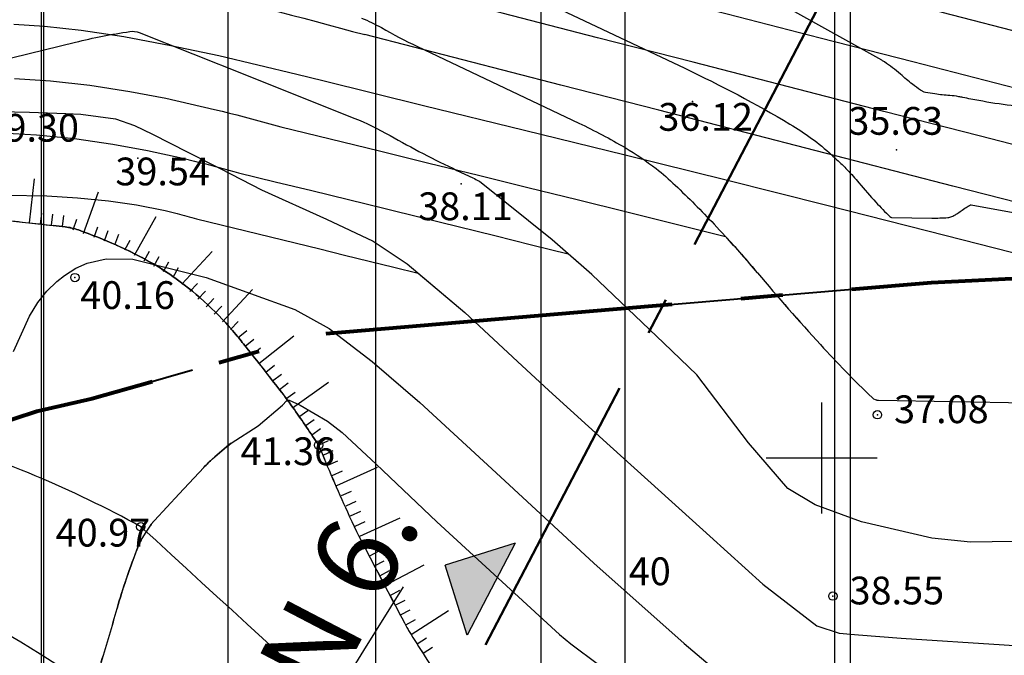
# Model space of a CAD drawing. Units: metres. Extents: x 552102 to 552909, y 4792742 to 4793835.
# Drawn here: x 552486 to 552503, y 4793456 to 4793468 of the extents above; entities that cross this region are included whole.
import ezdxf

# ---------------------------------------------------------------- set-up
doc = ezdxf.new("R2010")
doc.units = ezdxf.units.M
doc.header["$MEASUREMENT"] = 0
for name, pattern in [('2371ESTADO ACTUAL$0$CONTINUA', [0]), ('CENTER', [0.95, 0.625, -0.125, 0.075, -0.125]), ('CONTINUA', [0])]:
    doc.linetypes.add(name, pattern=pattern)
for name, color, linetype in [('2371ESTADO ACTUAL$0$252', 7, 'CONTINUOUS'), ('2371ESTADO ACTUAL$0$CV', 7, 'CONTINUOUS'), ('2371ESTADO ACTUAL$0$CVD', 2, 'CONTINUOUS'), ('2371ESTADO ACTUAL$0$PUNTOS', 7, 'CONTINUOUS'), ('2371ESTADO ACTUAL$0$RT', 52, '2371ESTADO ACTUAL$0$CONTINUA'), ('2371ESTADO ACTUAL$0$VMCA', 6, '2371ESTADO ACTUAL$0$CONTINUA'), ('2371ESTADO ACTUAL$0$Z', 7, 'CONTINUOUS'), ('_00.RFX.ESTADOACTUAL', 7, 'CONTINUOUS'), ('_ORD-LIMITE', 7, 'CONTINUOUS'), ('_ORD.MUROS', 7, 'CONTINUOUS'), ('_ORD.SECCIONES PLANTA', 7, 'CONTINUOUS'), ('_ORD.TOPOGRAFICO', 7, 'CONTINUOUS'), ('_ORD.TOPOGRAFICO-cotas', 7, 'CONTINUOUS'), ('PORTADA', 30, 'CONTINUOUS')]:
    doc.layers.add(name, color=color, linetype=linetype)
doc.styles.add('2371ESTADO ACTUAL$0$STANDARD', font='txt.shx')
doc.styles.add('cotas', font='ARIAL.TTF')
doc.styles.get("Standard").update_dxf_attribs({"font": 'ARIAL.TTF'})

# ---------------------------------------------------------------- blocks, each defined once
blk = doc.blocks.new('2371ESTADO ACTUAL')
at = {"layer": '2371ESTADO ACTUAL$0$252', "color": 252}
for points in [[(552500, 4793461), (552500, 4793459)], [(552499, 4793460), (552501, 4793460)]]:
    blk.add_lwpolyline(points, dxfattribs=at)
at = {"layer": '2371ESTADO ACTUAL$0$CV', "color": 252}
for points in [[(552494.777, 4793468.33), (552497.539, 4793467.018, -0.022463), (552499.43, 4793466.014, -0.051605), (552500.18, 4793465.459, -0.00609), (552500.37, 4793465.282, -0.012099), (552500.462, 4793465.189, -0.014952), (552500.674, 4793464.952, 0.010219), (552500.98, 4793464.603, 0.016828), (552501.232, 4793464.345, 0.188952), (552501.262, 4793464.332), (552501.624, 4793464.326), (552501.986, 4793464.32, 0.022463), (552502.275, 4793464.328, 0.087503), (552502.348, 4793464.347, 0.022338), (552502.384, 4793464.365, 0.01504), (552502.436, 4793464.396, 0.011031), (552502.513, 4793464.449, -0.009448), (552502.604, 4793464.51, -0.016618), (552502.683, 4793464.558, -0.174907), (552502.692, 4793464.56), (552504.737, 4793464.185)], [(552491.717, 4793467.92, -0.034502), (552492.072, 4793467.75, 0.018471), (552492.723, 4793467.41), (552494.177, 4793466.72), (552495.63, 4793466.03, -0.022463), (552496.462, 4793465.588, -0.031399), (552497.02, 4793465.21, -0.026266), (552497.365, 4793464.912, -0.012099), (552498.064, 4793464.21, -0.014952), (552498.847, 4793463.333, 0.010219), (552499.98, 4793462.04, 0.016828), (552500.911, 4793461.085, 0.188952), (552501.025, 4793461.039), (552502.364, 4793461.016), (552503.704, 4793460.994, 0.022463)], [(552480.976, 4793465.69, -0.006697), (552481.728, 4793466.001), (552482.578, 4793466.339), (552483.428, 4793466.678, -0.022463), (552483.74, 4793466.786, -0.012626), (552484.308, 4793466.939), (552485.435, 4793467.214), (552486.562, 4793467.488, -0.022463), (552487.542, 4793467.68, -0.132784), (552487.713, 4793467.66), (552489.643, 4793466.891), (552491.574, 4793466.122, -0.034502), (552492.229, 4793465.806, 0.018471), (552493.433, 4793465.179), (552493.577, 4793465.111), (552493.721, 4793465.043, -0.022463), (552493.824, 4793464.988, -0.033291), (552493.844, 4793464.974)], [(552484.347, 4793456.41, 0.008188), (552485.666, 4793455.903, 0.017956), (552486.657, 4793455.581, 0.227881), (552486.742, 4793455.596, 0.145298), (552486.796, 4793455.665, 0.017957), (552487.029, 4793456.323, 0.00847), (552487.313, 4793457.288, -0.015249), (552487.479, 4793457.822, -0.011173), (552487.699, 4793458.418, -0.048099), (552487.766, 4793458.55), (552487.836, 4793458.66), (552487.906, 4793458.769, -0.022463), (552487.944, 4793458.823, -0.023127), (552487.985, 4793458.872), (552488.431, 4793459.351), (552488.877, 4793459.829, -0.022463), (552489.033, 4793459.982, -0.011245), (552489.365, 4793460.266)], [(552492.462, 4793457.679), (552491.752, 4793456.528), (552491.041, 4793455.376, -0.022463)]]:
    blk.add_lwpolyline(points, format="xyb", dxfattribs=at)
for points in [[(552484.914, 4793466.243), (552485.737, 4793466.229), (552486.389, 4793466.204), (552486.66, 4793466.19), (552487.282, 4793466.106), (552487.629, 4793465.989), (552487.95, 4793465.831), (552488.588, 4793465.508), (552489.181, 4793465.204), (552489.915, 4793464.826), (552491.085, 4793464.301), (552491.924, 4793463.904), (552492.537, 4793463.496), (552493.573, 4793462.618), (552494.525, 4793461.735), (552495.089, 4793461.216), (552496.196, 4793460.212), (552497.303, 4793459.209), (552497.986, 4793458.591), (552498.944, 4793457.722), (552499.917, 4793456.976), (552500.316, 4793456.839), (552500.668, 4793456.809), (552501.437, 4793456.754), (552503.291, 4793456.63), (552505.615, 4793456.475)], [(552512.635, 4793456.116), (552511.919, 4793456.878), (552511.65, 4793457.123), (552510.601, 4793458.04), (552510.022, 4793458.528), (552509.91, 4793458.605), (552509.764, 4793458.645), (552508.628, 4793458.605), (552507.601, 4793458.512), (552507.14, 4793458.482), (552506.443, 4793458.489), (552505.131, 4793458.521), (552503.848, 4793458.499), (552502.683, 4793458.482), (552501.984, 4793458.551), (552500.72, 4793458.845), (552499.885, 4793459.151), (552499.393, 4793459.449), (552498.684, 4793460.273), (552497.752, 4793461.495), (552497.162, 4793462.068), (552495.86, 4793463.3), (552495.148, 4793463.929), (552493.842, 4793464.976)], [(552489.365, 4793460.266), (552489.854, 4793460.577), (552490.29, 4793460.95), (552490.361, 4793461.025), (552490.379, 4793461.04), (552490.409, 4793461.041), (552490.608, 4793460.95), (552491.101, 4793460.659), (552491.368, 4793460.457), (552491.979, 4793459.889), (552493.072, 4793458.845), (552495.283, 4793456.817), (552495.484, 4793456.651), (552495.985, 4793456.277)]]:
    blk.add_lwpolyline(points, dxfattribs=at)
at = {"layer": '2371ESTADO ACTUAL$0$CVD', "color": 250}
blk.add_lwpolyline([(552503.857, 4793466.296, -0.025926), (552502.687, 4793466.463, -0.003283), (552502.543, 4793466.492, 0.006753), (552502.473, 4793466.506, 0.026544), (552502.309, 4793466.527, -0.016313), (552502.041, 4793466.555, -0.014768), (552501.875, 4793466.583, -0.049507), (552501.827, 4793466.598, -0.053056), (552501.783, 4793466.622, -0.014766), (552501.636, 4793466.731, -0.015309), (552501.424, 4793466.909, 0.022403), (552501.277, 4793467.028, 0.00767), (552501.133, 4793467.132, 0.024207), (552501.085, 4793467.162), (552498.656, 4793468.523)], format="xyb", dxfattribs=at)
blk.add_lwpolyline([(552485.444, 4793461.916), (552485.736, 4793462.555), (552485.884, 4793462.801), (552486.047, 4793463.002), (552486.225, 4793463.177), (552486.364, 4793463.285), (552486.567, 4793463.414), (552486.775, 4793463.506), (552487.114, 4793463.584), (552487.595, 4793463.577), (552488.919, 4793463.249), (552490.516, 4793462.67), (552491.13, 4793462.328), (552491.907, 4793461.734), (552492.765, 4793461), (552494.216, 4793459.66), (552495.899, 4793458.101), (552497.528, 4793456.655), (552499.24, 4793455.203)], dxfattribs=at)
at = {"layer": '2371ESTADO ACTUAL$0$PUNTOS'}
for p in [(552497.675, 4793466.417), (552501.35, 4793465.551), (552487.685, 4793465.399), (552493.511, 4793464.934), (552486.553, 4793463.247), (552501.006, 4793460.775), (552490.941, 4793460.23), (552487.739, 4793458.759), (552500.204, 4793457.51), (552500.204, 4793457.51)]:
    blk.add_point(p, dxfattribs=at)
at = {"layer": '2371ESTADO ACTUAL$0$RT', "color": 252}
for p, q in [((552485.734, 4793464.233), (552485.822, 4793465.028)), ((552486.709, 4793464.042), (552486.979, 4793464.795)), ((552485.933, 4793464.211), (552485.955, 4793464.409)), ((552486.131, 4793464.189), (552486.153, 4793464.387)), ((552486.33, 4793464.167), (552486.352, 4793464.365)), ((552486.521, 4793464.11), (552486.588, 4793464.298)), ((552487.625, 4793463.649), (552488.017, 4793464.346)), ((552486.897, 4793463.975), (552486.965, 4793464.163)), ((552487.086, 4793463.907), (552487.153, 4793464.095)), ((552487.274, 4793463.84), (552487.341, 4793464.028)), ((552487.451, 4793463.747), (552487.549, 4793463.921)), ((552487.799, 4793463.551), (552487.897, 4793463.725)), ((552488.477, 4793463.131), (552489.022, 4793463.716)), ((552487.973, 4793463.452), (552488.072, 4793463.627)), ((552488.148, 4793463.354), (552488.246, 4793463.529)), ((552488.322, 4793463.256), (552488.42, 4793463.431)), ((552488.623, 4793462.995), (552488.759, 4793463.141)), ((552488.769, 4793462.859), (552488.906, 4793463.005)), ((552489.208, 4793462.449), (552489.754, 4793463.035)), ((552488.916, 4793462.722), (552489.052, 4793462.868)), ((552489.062, 4793462.586), (552489.198, 4793462.732)), ((552489.354, 4793462.313), (552489.491, 4793462.459)), ((552489.493, 4793462.17), (552489.65, 4793462.294)), ((552489.617, 4793462.013), (552489.774, 4793462.137)), ((552489.866, 4793461.699), (552490.493, 4793462.196)), ((552489.741, 4793461.856), (552489.898, 4793461.98)), ((552489.99, 4793461.542), (552490.147, 4793461.667)), ((552490.114, 4793461.386), (552490.271, 4793461.51)), ((552490.238, 4793461.229), (552490.395, 4793461.353)), ((552490.469, 4793460.902), (552491.123, 4793461.362)), ((552490.354, 4793461.066), (552490.517, 4793461.181)), ((552490.584, 4793460.738), (552490.747, 4793460.853)), ((552490.699, 4793460.575), (552490.862, 4793460.69)), ((552490.814, 4793460.411), (552490.977, 4793460.526)), ((552490.929, 4793460.248), (552491.092, 4793460.363)), ((552490.941, 4793460.23), (552491.123, 4793460.312)), ((552491.023, 4793460.048), (552491.206, 4793460.13)), ((552491.106, 4793459.866), (552491.288, 4793459.948)), ((552491.271, 4793459.501), (552492, 4793459.831)), ((552491.188, 4793459.683), (552491.371, 4793459.766)), ((552491.353, 4793459.319), (552491.536, 4793459.401)), ((552491.436, 4793459.137), (552491.618, 4793459.219)), ((552491.518, 4793458.955), (552491.701, 4793459.037)), ((552491.683, 4793458.59), (552492.412, 4793458.92)), ((552491.601, 4793458.772), (552491.783, 4793458.855)), ((552491.766, 4793458.408), (552491.948, 4793458.49)), ((552491.855, 4793458.229), (552492.031, 4793458.323)), ((552491.948, 4793458.052), (552492.125, 4793458.146)), ((552492.136, 4793457.699), (552492.842, 4793458.073)), ((552492.042, 4793457.875), (552492.219, 4793457.969)), ((552492.229, 4793457.522), (552492.406, 4793457.616)), ((552492.323, 4793457.345), (552492.5, 4793457.439)), ((552492.417, 4793457.169), (552492.593, 4793457.262)), ((552492.608, 4793456.818), (552493.282, 4793457.249)), ((552492.51, 4793456.992), (552492.687, 4793457.086)), ((552492.716, 4793456.649), (552492.885, 4793456.757)), ((552492.824, 4793456.481), (552492.992, 4793456.589))]:
    blk.add_line(p, q, dxfattribs=at)
for points in [[(552485.167, 4793464.296, -0.000452), (552486.159, 4793464.186, -0.002053), (552486.377, 4793464.161, -0.056463), (552486.616, 4793464.105, -0.018552), (552487.305, 4793463.829, -0.023483), (552487.907, 4793463.526, -0.028575), (552488.374, 4793463.227, -0.030876), (552488.947, 4793462.756, -0.031234), (552489.451, 4793462.223, -0.006533), (552489.637, 4793461.994, -0.001954), (552490.246, 4793461.219, -0.012257), (552490.505, 4793460.869, -0.006898), (552490.941, 4793460.23)], [(552490.941, 4793460.23, 0.008702), (552491.46, 4793459.028, 0.014635), (552491.802, 4793458.329, 0.000943), (552492.532, 4793456.944, 0.017712), (552492.574, 4793456.872, 0.002706), (552492.845, 4793456.443, 0.000989), (552493.596, 4793455.275, 0.001082)]]:
    blk.add_lwpolyline(points, format="xyb", dxfattribs=at)
at = {"layer": '2371ESTADO ACTUAL$0$VMCA', "color": 2}
for centre, radius, start, end in [((552477.904, 4793440.812), 20.466, 61.2774, 73.1066), ((552476.016, 4793440.753), 18.577, 48.7623, 89.6533), ((553759.349, 4794846.088), 1881.933, 227.491989, 228.215801)]:
    blk.add_arc(centre, radius, start, end, dxfattribs=at)
at = {"layer": '2371ESTADO ACTUAL$0$Z', "ltscale": 10, "style": '2371ESTADO ACTUAL$0$STANDARD'}
for s, p in [('36.12', (552497.061, 4793465.892)), ('39.30', (552484.923, 4793465.696)), ('35.63', (552500.483, 4793465.82)), ('39.54', (552487.281, 4793464.909)), ('38.11', (552492.735, 4793464.282)), ('40.16', (552486.649, 4793462.682)), ('37.08', (552501.306, 4793460.625)), ('41.36', (552489.534, 4793459.869)), ('40.97', (552486.206, 4793458.402)), ('38.55', (552500.504, 4793457.36))]:
    blk.add_text(s, height=0.5, dxfattribs=at).set_placement(p)

msp = doc.modelspace()

# ---------------------------------------------------------------- linework, layer by layer
at = {"layer": '_ORD-LIMITE', "color": 30, "linetype": 'CENTER', "lineweight": 80, "ltscale": 10, "flags": 128}
msp.add_lwpolyline([(552668.471, 4793524.914), (552667.276, 4793527.286), (552666.038, 4793529.489), (552664.879, 4793531.363), (552663.341, 4793533.627), (552662.17, 4793535.206), (552660.315, 4793537.494), (552657.491, 4793540.564), (552654.869, 4793543.05), (552651.779, 4793545.61), (552649.682, 4793547.151), (552647.334, 4793548.711), (552644.182, 4793550.556), (552640.442, 4793552.413), (552638.216, 4793553.361), (552633.606, 4793555.333), (552630.854, 4793556.424), (552626.808, 4793557.909), (552622.199, 4793559.433), (552618.841, 4793560.433), (552617.448, 4793560.82), (552615.117, 4793561.256), (552612.699, 4793561.724), (552609.855, 4793562.303), (552606.916, 4793562.882), (552604.057, 4793563.443), (552601.57, 4793563.931), (552596.415, 4793564.941), (552594.886, 4793565.241), (552591.509, 4793565.898), (552588.572, 4793566.467), (552584.642, 4793567.227), (552583.855, 4793567.38), (552581.354, 4793568.153), (552576.634, 4793568.271), (552573.504, 4793568.363), (552570.339, 4793570.108), (552565.384, 4793572.84), (552562.69, 4793574.294), (552557.636, 4793577.006), (552554.429, 4793578.73), (552549.777, 4793581.246), (552546.781, 4793582.866), (552546.16, 4793583.202), (552544.29, 4793585.245), (552542.571, 4793584.82), (552538.846, 4793583.897), (552534.585, 4793584.293), (552533.136, 4793584.443), (552532.167, 4793584.683), (552529.733, 4793585.286), (552528.681, 4793585.613), (552527.384, 4793586.359), (552525.791, 4793587.275), (552524.098, 4793588.249), (552523.075, 4793588.838), (552520.925, 4793590.521), (552519.428, 4793592.251), (552518.756, 4793591.688), (552517.601, 4793590.723), (552515.927, 4793589.324), (552514.692, 4793588.293), (552512.028, 4793586.066), (552510.54, 4793584.859), (552507.738, 4793582.678), (552503.754, 4793579.576), (552503.217, 4793580.218), (552501.509, 4793582.261), (552500.638, 4793581.544), (552499.843, 4793580.9), (552497.944, 4793579.933), (552495.855, 4793579.384), (552493.722, 4793579.294), (552491.891, 4793579.543), (552489.695, 4793580.413), (552487.833, 4793581.697), (552486.296, 4793580.339), (552484.011, 4793578.377), (552483.695, 4793578.104), (552482.276, 4793579.699), (552479.999, 4793582.257), (552478.668, 4793583.748), (552476.665, 4793583.395), (552473.709, 4793582.874), (552471.385, 4793582.465), (552468.854, 4793582.402), (552464.95, 4793582.307), (552459.838, 4793582.182), (552456.905, 4793582.111), (552454.48, 4793582.051), (552450.575, 4793581.956), (552449.555, 4793586.631), (552448.811, 4793590.045), (552449.041, 4793595.31), (552443.834, 4793595.234), (552443.538, 4793592.247), (552443.305, 4793589.989), (552443.234, 4793589.304), (552442.642, 4793586.938), (552441.97, 4793584.603), (552441.318, 4793583.155), (552440.638, 4793581.644), (552439.683, 4793580.64), (552437.996, 4793580.315), (552435.732, 4793579.872), (552432.624, 4793579.465), (552431.476, 4793579.317), (552429.351, 4793579.47), (552429.343, 4793578.326), (552429.224, 4793573.231), (552429.024, 4793564.689), (552428.836, 4793554.756), (552428.709, 4793546.243), (552428.603, 4793539.172), (552428.547, 4793535.433), (552428.428, 4793527.412), (552428.257, 4793515.968), (552425.111, 4793515.84), (552424.967, 4793515.818), (552423.488, 4793515.846), (552420.623, 4793515.917), (552418.084, 4793516.089), (552411.14, 4793516.306), (552403.803, 4793516.311), (552396.508, 4793516.658), (552386.78, 4793516.728), (552381.073, 4793516.837), (552375.122, 4793516.828), (552365.099, 4793517.009), (552356.995, 4793517.221), (552350.533, 4793517.335), (552347.345, 4793517.391), (552344.675, 4793517.861), (552342.005, 4793518.331), (552336.758, 4793519.696), (552331.516, 4793522.241), (552326.226, 4793524.766), (552319.983, 4793528.504), (552317.512, 4793530.548), (552315.129, 4793532.824), (552310.818, 4793528.867), (552301.572, 4793520.381), (552297.052, 4793525.701), (552292.367, 4793530.808), (552290.794, 4793533.495), (552289.047, 4793536.365), (552286.957, 4793539.796), (552284.883, 4793543.204), (552281.522, 4793543.946), (552278.544, 4793535.172), (552277.529, 4793531.865), (552276.569, 4793528.768), (552275.534, 4793525.186), (552274.399, 4793521.72), (552272.956, 4793516.749), (552272.134, 4793514.408), (552270.897, 4793510.519), (552270.335, 4793508.276), (552268.769, 4793503.663), (552266.75, 4793496.953), (552265.939, 4793494.233), (552265.219, 4793492.094), (552264.053, 4793487.505), (552263.451, 4793485.183), (552263.089, 4793482.875), (552262.477, 4793480.505), (552261.504, 4793476.296), (552260.836, 4793472.5), (552260.572, 4793470.236), (552259.871, 4793465.94), (552259.543, 4793463.002), (552259.39, 4793462.053), (552258.948, 4793459.553), (552258.55, 4793456.276), (552257.982, 4793450.59), (552261.795, 4793449.088), (552267.311, 4793445.547), (552269.356, 4793445.044), (552273.565, 4793445.6), (552276.523, 4793446.07), (552278.869, 4793445.372), (552280.78, 4793445.316), (552281.419, 4793445.055), (552282.98, 4793444.508), (552287.781, 4793445.678), (552289.011, 4793445.889), (552292.253, 4793446.596), (552294.95, 4793448.685), (552296.802, 4793450.544), (552297.419, 4793451.163), (552299.556, 4793452.947), (552301.544, 4793455.599), (552303.57, 4793458.575), (552304.993, 4793460.742), (552306.589, 4793462.581), (552306.805, 4793462.843), (552308.16, 4793465.342), (552309.07, 4793467.02), (552309.268, 4793467.518), (552311.186, 4793467.515), (552315.036, 4793467.435), (552319.955, 4793467.332), (552322.794, 4793467.273), (552331.464, 4793467.093), (552340.017, 4793466.915), (552350.846, 4793466.689), (552366.495, 4793466.363), (552375.536, 4793466.175), (552381.369, 4793466.053), (552387.237, 4793465.92), (552388.638, 4793465.871), (552392.508, 4793465.821), (552396.454, 4793465.702), (552399.719, 4793465.542), (552407.233, 4793465.213), (552411.734, 4793464.242), (552414.641, 4793463.382), (552421.218, 4793461.168), (552422.801, 4793460.841), (552423.912, 4793460.611), (552426.187, 4793459.664), (552428.197, 4793458.363), (552431.749, 4793455.708), (552434.277, 4793453.427), (552436.034, 4793452.44), (552437.856, 4793451.569), (552439.143, 4793451.154), (552440.821, 4793450.775), (552442.347, 4793450.643), (552444.271, 4793450.719), (552447.069, 4793451.44), (552448.939, 4793451.867), (552449.711, 4793451.963), (552451.3, 4793452.19), (552454.419, 4793452.785), (552456.632, 4793453.994), (552459.122, 4793454.85), (552462.154, 4793455.714), (552464.603, 4793456.434), (552465.898, 4793456.956), (552468.404, 4793457.631), (552470.512, 4793457.959), (552471.578, 4793458.231), (552472.337, 4793458.461), (552473.827, 4793458.665), (552475.078, 4793458.778), (552477.023, 4793458.847), (552480.209, 4793458.269), (552480.959, 4793458.373), (552481.484, 4793458.093), (552484.198, 4793460.032), (552484.987, 4793460.555), (552485.869, 4793460.843), (552486.866, 4793461.071), (552490.959, 4793462.232), (552501.979, 4793463.16), (552508.13, 4793463.461, -0.005382), (552520.914, 4793463.532, -0.000845), (552537.558, 4793463.832), (552540.533, 4793462.726), (552541.419, 4793463.226), (552541.402, 4793463.852, 0.023284), (552549.748, 4793464.464, 0.01995), (552560.975, 4793465.435, -0.010566), (552574.638, 4793468.577, -0.115909), (552605.211, 4793474.372), (552607.807, 4793474.306), (552609.316, 4793474.19), (552610.556, 4793474.02), (552611.776, 4793473.804), (552612.957, 4793473.551), (552614.748, 4793473.05), (552615.786, 4793472.682), (552617.171, 4793472.099), (552618.825, 4793471.403), (552621.835, 4793470.135), (552623.663, 4793469.365, 0.294741), (552662.976, 4793477.896), (552664.441, 4793479.713), (552665.876, 4793481.714), (552666.502, 4793482.673), (552667.997, 4793485.216), (552669.031, 4793487.257), (552669.945, 4793489.327), (552670.647, 4793491.159), (552671.064, 4793492.388), (552671.777, 4793494.849), (552672.204, 4793496.675), (552672.525, 4793498.37), (552672.936, 4793501.533), (552673.09, 4793503.986), (552673.114, 4793505.666), (552673.005, 4793508.463), (552672.817, 4793510.427), (552672.652, 4793511.663), (552672.296, 4793513.709), (552671.045, 4793519.178)], format="xyb", close=True, dxfattribs=at)
at = {"layer": '_ORD.MUROS', "color": 170, "linetype": 'CONTINUA'}
for p, q in [((552485.945, 4793479.751), (552485.945, 4793195.001)), ((552500.515, 4793479.751), (552500.515, 4793196.001))]:
    msp.add_line(p, q, dxfattribs=at)
at = {"layer": '_ORD.MUROS', "color": 60, "linetype": 'CONTINUA'}
for p, q in [((552485.985, 4793479.751), (552485.985, 4793201.001)), ((552489.305, 4793479.751), (552489.305, 4793201.001)), ((552491.965, 4793479.751), (552491.965, 4793201.001)), ((552494.945, 4793479.751), (552494.945, 4793201.001)), ((552500.235, 4793479.751), (552500.235, 4793201.001))]:
    msp.add_line(p, q, dxfattribs=at)
at = {"layer": '_ORD.MUROS', "color": 30, "linetype": 'CONTINUA'}
msp.add_line((552496.455, 4793479.751), (552496.455, 4793192.001), dxfattribs=at)
at = {"layer": '_ORD.SECCIONES PLANTA', "color": 10, "linetype": 'CENTER', "lineweight": 50, "ltscale": 9}
msp.add_line((552547.781, 4793559.793), (552493.95, 4793456.634), dxfattribs=at)
at = {"layer": '_ORD.SECCIONES PLANTA', "color": 10}
for p, q in [((552494.481, 4793458.464), (552493.221, 4793458.068)), ((552494.481, 4793458.464), (552493.617, 4793456.808)), ((552493.617, 4793456.808), (552493.221, 4793458.068))]:
    msp.add_line(p, q, dxfattribs=at)
msp.add_solid([(552493.221, 4793458.068), (552493.617, 4793456.808), (552493.221, 4793458.068), (552494.481, 4793458.464)], dxfattribs=at)
at = {"layer": '_ORD.TOPOGRAFICO', "color": 7, "linetype": 'Continuous'}
for p, q in [((552485.734, 4793464.233), (552485.822, 4793465.028)), ((552486.709, 4793464.042), (552486.979, 4793464.795)), ((552485.933, 4793464.211), (552485.955, 4793464.409)), ((552486.131, 4793464.189), (552486.153, 4793464.387)), ((552486.33, 4793464.167), (552486.352, 4793464.365)), ((552486.521, 4793464.11), (552486.588, 4793464.298)), ((552487.625, 4793463.649), (552488.017, 4793464.346)), ((552486.897, 4793463.975), (552486.965, 4793464.163)), ((552487.086, 4793463.907), (552487.153, 4793464.095)), ((552487.274, 4793463.84), (552487.341, 4793464.028)), ((552487.451, 4793463.747), (552487.549, 4793463.921)), ((552487.799, 4793463.551), (552487.897, 4793463.725)), ((552488.477, 4793463.131), (552489.022, 4793463.716)), ((552487.973, 4793463.452), (552488.072, 4793463.627)), ((552488.148, 4793463.354), (552488.246, 4793463.529)), ((552488.322, 4793463.256), (552488.42, 4793463.431)), ((552488.623, 4793462.995), (552488.759, 4793463.141)), ((552488.769, 4793462.859), (552488.906, 4793463.005)), ((552489.208, 4793462.449), (552489.754, 4793463.035)), ((552488.916, 4793462.722), (552489.052, 4793462.868)), ((552489.062, 4793462.586), (552489.198, 4793462.732)), ((552489.354, 4793462.313), (552489.491, 4793462.459)), ((552489.493, 4793462.17), (552489.65, 4793462.294)), ((552489.617, 4793462.013), (552489.774, 4793462.137)), ((552489.866, 4793461.699), (552490.493, 4793462.196)), ((552489.741, 4793461.856), (552489.898, 4793461.98)), ((552489.99, 4793461.542), (552490.147, 4793461.667)), ((552490.114, 4793461.386), (552490.271, 4793461.51)), ((552490.238, 4793461.229), (552490.395, 4793461.353)), ((552490.469, 4793460.902), (552491.123, 4793461.362)), ((552490.354, 4793461.066), (552490.517, 4793461.181)), ((552490.584, 4793460.738), (552490.747, 4793460.853)), ((552490.699, 4793460.575), (552490.862, 4793460.69)), ((552490.814, 4793460.411), (552490.977, 4793460.526)), ((552490.929, 4793460.248), (552491.092, 4793460.363)), ((552490.941, 4793460.23), (552491.123, 4793460.312)), ((552491.023, 4793460.048), (552491.206, 4793460.13)), ((552491.106, 4793459.866), (552491.288, 4793459.948)), ((552491.271, 4793459.501), (552492, 4793459.831)), ((552491.188, 4793459.683), (552491.371, 4793459.766)), ((552491.353, 4793459.319), (552491.536, 4793459.401)), ((552491.436, 4793459.137), (552491.618, 4793459.219)), ((552491.518, 4793458.955), (552491.701, 4793459.037)), ((552491.683, 4793458.59), (552492.412, 4793458.92)), ((552491.601, 4793458.772), (552491.783, 4793458.855)), ((552491.766, 4793458.408), (552491.948, 4793458.49)), ((552491.855, 4793458.229), (552492.031, 4793458.323)), ((552491.948, 4793458.052), (552492.125, 4793458.146)), ((552492.136, 4793457.699), (552492.842, 4793458.073)), ((552492.042, 4793457.875), (552492.219, 4793457.969)), ((552492.229, 4793457.522), (552492.406, 4793457.616)), ((552492.323, 4793457.345), (552492.5, 4793457.439)), ((552492.417, 4793457.169), (552492.593, 4793457.262)), ((552492.608, 4793456.818), (552493.282, 4793457.249)), ((552492.51, 4793456.992), (552492.687, 4793457.086)), ((552492.716, 4793456.649), (552492.885, 4793456.757)), ((552492.824, 4793456.481), (552492.992, 4793456.589))]:
    msp.add_line(p, q, dxfattribs=at)
at = {"layer": '_ORD.TOPOGRAFICO', "color": 252, "linetype": 'Continuous'}
for points in [[(552518.767, 4793463.939), (552517.638, 4793464.172), (552516.512, 4793464.417), (552515.388, 4793464.674), (552514.266, 4793464.939), (552513.146, 4793465.212), (552512.028, 4793465.491), (552510.91, 4793465.774), (552509.793, 4793466.061), (552508.676, 4793466.348), (552507.05, 4793466.767), (552505.424, 4793467.186), (552503.798, 4793467.604), (552502.172, 4793468.023), (552500.546, 4793468.44), (552498.92, 4793468.858), (552497.294, 4793469.276), (552495.669, 4793469.693), (552494.043, 4793470.11)], [(552517.307, 4793463.221), (552516.305, 4793463.44), (552515.305, 4793463.668), (552514.306, 4793463.903), (552513.309, 4793464.144), (552512.313, 4793464.391), (552511.318, 4793464.642), (552510.324, 4793464.895), (552509.33, 4793465.151), (552508.337, 4793465.408), (552506.664, 4793465.84), (552504.992, 4793466.271), (552503.32, 4793466.702), (552501.647, 4793467.132), (552499.975, 4793467.563), (552498.303, 4793467.993), (552496.63, 4793468.422), (552494.958, 4793468.852), (552493.286, 4793469.282)], [(552515.499, 4793462.598), (552514.662, 4793462.792), (552513.827, 4793462.992), (552512.992, 4793463.195), (552512.158, 4793463.402), (552511.325, 4793463.611), (552510.493, 4793463.823), (552509.661, 4793464.037), (552508.829, 4793464.252), (552507.997, 4793464.467), (552506.278, 4793464.912), (552504.56, 4793465.356), (552502.841, 4793465.799), (552501.122, 4793466.242), (552499.404, 4793466.685), (552497.685, 4793467.127), (552495.966, 4793467.569), (552494.248, 4793468.011), (552492.529, 4793468.453)], [(552485.455, 4793467.812), (552486.005, 4793467.774), (552486.667, 4793467.703), (552487.435, 4793467.588), (552488.281, 4793467.431), (552489.145, 4793467.246), (552490.547, 4793466.911), (552491.016, 4793466.795)], [(552485.467, 4793466.835), (552486.114, 4793466.792), (552486.823, 4793466.713), (552487.541, 4793466.602), (552488.19, 4793466.477), (552489.068, 4793466.278), (552489.202, 4793466.245), (552489.335, 4793466.211), (552489.467, 4793466.177), (552489.6, 4793466.143), (552489.732, 4793466.108), (552489.864, 4793466.073), (552489.995, 4793466.037), (552490.127, 4793466.002), (552490.259, 4793465.966)], [(552491.016, 4793466.795), (552492.833, 4793466.35), (552494.649, 4793465.904), (552496.466, 4793465.457), (552498.282, 4793465.006), (552500.097, 4793464.551), (552501.912, 4793464.092), (552503.726, 4793463.626), (552505.538, 4793463.154), (552507.349, 4793462.673), (552507.856, 4793462.537), (552508.362, 4793462.401), (552508.869, 4793462.264), (552509.376, 4793462.127), (552509.882, 4793461.99), (552510.389, 4793461.854), (552510.896, 4793461.718), (552511.403, 4793461.584), (552511.91, 4793461.45)], [(552485.233, 4793465.854), (552485.858, 4793465.821), (552486.543, 4793465.753), (552487.236, 4793465.652), (552487.862, 4793465.536), (552488.499, 4793465.396), (552488.708, 4793465.345), (552488.797, 4793465.323), (552488.886, 4793465.3), (552488.974, 4793465.278), (552489.062, 4793465.255), (552489.15, 4793465.231), (552489.238, 4793465.208), (552489.326, 4793465.184), (552489.414, 4793465.161), (552489.502, 4793465.137)], [(552490.259, 4793465.966), (552491.149, 4793465.748), (552492.04, 4793465.53), (552492.93, 4793465.311), (552493.82, 4793465.092), (552494.71, 4793464.873), (552495.6, 4793464.653), (552496.491, 4793464.433), (552497.38, 4793464.211), (552498.27, 4793463.989)], [(552489.502, 4793465.137), (552490.161, 4793464.975), (552490.82, 4793464.814), (552491.479, 4793464.652), (552492.139, 4793464.49), (552492.798, 4793464.328), (552493.457, 4793464.165), (552494.116, 4793464.003), (552494.775, 4793463.84), (552495.434, 4793463.677)], [(552482.413, 4793464.591), (552483.841, 4793464.688), (552484.656, 4793464.724), (552485.323, 4793464.735), (552486.05, 4793464.721), (552486.601, 4793464.687), (552487.158, 4793464.631), (552487.663, 4793464.555), (552488.178, 4793464.453), (552488.348, 4793464.412), (552488.393, 4793464.401), (552488.437, 4793464.39), (552488.481, 4793464.379), (552488.525, 4793464.367), (552488.569, 4793464.356), (552488.613, 4793464.344), (552488.657, 4793464.332), (552488.701, 4793464.32), (552488.745, 4793464.308)], [(552488.745, 4793464.308), (552489.189, 4793464.199), (552489.632, 4793464.09), (552490.076, 4793463.981), (552490.52, 4793463.872), (552490.963, 4793463.763), (552491.407, 4793463.654), (552491.85, 4793463.545), (552492.294, 4793463.436), (552492.737, 4793463.326)]]:
    msp.add_lwpolyline(points, dxfattribs=at)
at = {"layer": '_ORD.TOPOGRAFICO', "color": 250, "linetype": 'Continuous'}
for points in [[(552483.139, 4793468.678), (552483.631, 4793468.749), (552484.242, 4793468.803), (552484.795, 4793468.824), (552485.463, 4793468.817), (552486.044, 4793468.784), (552486.716, 4793468.72), (552487.452, 4793468.62), (552488.197, 4793468.492), (552489.097, 4793468.306), (552489.789, 4793468.144), (552490.011, 4793468.089), (552490.233, 4793468.033), (552490.454, 4793467.976), (552490.675, 4793467.919), (552490.895, 4793467.86), (552491.115, 4793467.802), (552491.334, 4793467.743), (552491.553, 4793467.683), (552491.772, 4793467.624)], [(552513.9, 4793461.947), (552513.204, 4793462.115), (552512.51, 4793462.286), (552511.815, 4793462.459), (552511.122, 4793462.634), (552510.428, 4793462.811), (552509.735, 4793462.989), (552509.043, 4793463.168), (552508.35, 4793463.347), (552507.657, 4793463.527), (552505.892, 4793463.984), (552504.127, 4793464.441), (552502.362, 4793464.897), (552500.597, 4793465.352), (552498.832, 4793465.807), (552497.067, 4793466.262), (552495.302, 4793466.716), (552493.537, 4793467.17), (552491.772, 4793467.624)]]:
    msp.add_lwpolyline(points, dxfattribs=at)
at = {"layer": '_ORD.TOPOGRAFICO', "color": 7, "linetype": 'Continuous'}
for points in [[(552485.167, 4793464.296, 0), (552486.159, 4793464.186, 0), (552486.159, 4793464.186, 0)], [(552486.377, 4793464.161, 0), (552486.377, 4793464.161, 0)], [(552486.616, 4793464.105, 0), (552486.616, 4793464.105, 0)], [(552487.305, 4793463.829, 0), (552487.305, 4793463.829, 0)], [(552487.907, 4793463.526, 0), (552487.907, 4793463.526, 0)], [(552488.374, 4793463.227, 0), (552488.374, 4793463.227, 0)], [(552488.947, 4793462.756, 0), (552488.947, 4793462.756, 0)], [(552489.451, 4793462.223, 0), (552489.451, 4793462.223, 0)], [(552489.637, 4793461.994, 0), (552489.637, 4793461.994, 0)], [(552490.246, 4793461.219, 0), (552490.246, 4793461.219, 0)], [(552490.505, 4793460.869, 0), (552490.505, 4793460.869, 0)], [(552490.941, 4793460.23, 0), (552490.941, 4793460.23, 0)], [(552491.46, 4793459.028, 0), (552491.46, 4793459.028, 0)], [(552491.802, 4793458.329, 0), (552491.802, 4793458.329, 0)], [(552492.532, 4793456.944, 0), (552492.532, 4793456.944, 0)], [(552492.574, 4793456.872, 0), (552492.574, 4793456.872, 0)], [(552492.845, 4793456.443, 0), (552492.845, 4793456.443, 0)]]:
    msp.add_polyline3d(points, dxfattribs=at)
at = {"layer": '_ORD.TOPOGRAFICO', "color": 250, "linetype": 'Continuous'}
msp.add_polyline3d([(552485.444, 4793461.916, 40), (552485.736, 4793462.555, 40), (552485.884, 4793462.801, 40), (552486.047, 4793463.002, 40), (552486.225, 4793463.177, 40), (552486.364, 4793463.285, 40), (552486.567, 4793463.414, 40), (552486.775, 4793463.506, 40), (552487.114, 4793463.584, 40), (552487.595, 4793463.577, 40), (552488.919, 4793463.249, 40), (552490.516, 4793462.67, 40), (552491.13, 4793462.328, 40), (552491.907, 4793461.734, 40), (552492.765, 4793461, 40), (552494.216, 4793459.66, 40), (552495.899, 4793458.101, 40), (552497.528, 4793456.655, 40), (552499.24, 4793455.203, 40)], dxfattribs=at)
at = {"layer": '_ORD.TOPOGRAFICO', "color": 252, "linetype": 'Continuous'}
for points in [[(552512.635, 4793456.116, 38), (552511.919, 4793456.878, 38), (552511.65, 4793457.123, 38), (552510.601, 4793458.04, 38), (552510.022, 4793458.528, 38), (552509.91, 4793458.605, 38), (552509.764, 4793458.645, 38), (552508.628, 4793458.605, 38), (552507.601, 4793458.512, 38), (552507.14, 4793458.482, 38), (552506.443, 4793458.489, 38), (552505.131, 4793458.521, 38), (552503.848, 4793458.499, 38), (552502.683, 4793458.482, 38), (552501.984, 4793458.551, 38), (552500.72, 4793458.845, 38), (552499.885, 4793459.151, 38), (552499.393, 4793459.449, 38), (552498.684, 4793460.273, 38), (552497.752, 4793461.495, 38), (552497.162, 4793462.068, 38), (552495.86, 4793463.3, 38), (552495.434, 4793463.677, 38)], [(552492.737, 4793463.326, 39), (552493.573, 4793462.618, 39), (552494.525, 4793461.735, 39), (552495.089, 4793461.216, 39), (552496.196, 4793460.212, 39), (552497.303, 4793459.209, 39), (552497.986, 4793458.591, 39), (552498.944, 4793457.722, 39), (552499.917, 4793456.976, 39), (552500.316, 4793456.839, 39), (552500.668, 4793456.809, 39), (552501.437, 4793456.754, 39), (552503.291, 4793456.63, 39), (552505.615, 4793456.475, 39), (552507.552, 4793456.33, 39)], [(552489.365, 4793460.266, 41), (552489.854, 4793460.577, 41), (552490.29, 4793460.95, 41), (552490.361, 4793461.025, 41), (552490.379, 4793461.04, 41), (552490.409, 4793461.041, 41), (552490.608, 4793460.95, 41), (552491.101, 4793460.659, 41), (552491.368, 4793460.457, 41), (552491.979, 4793459.889, 41), (552493.072, 4793458.845, 41), (552495.283, 4793456.817, 41), (552495.484, 4793456.651, 41), (552495.985, 4793456.277, 41)], [(552501.025, 4793461.039, 37), (552502.364, 4793461.016, 37), (552503.704, 4793460.994, 37)], [(552489.033, 4793459.982, 41), (552489.033, 4793459.982, 41)], [(552487.985, 4793458.872, 41), (552488.431, 4793459.351, 41), (552488.877, 4793459.829, 41), (552488.877, 4793459.829, 41)], [(552487.766, 4793458.55, 41), (552487.836, 4793458.66, 41), (552487.906, 4793458.769, 41), (552487.906, 4793458.769, 41)], [(552487.944, 4793458.823, 41), (552487.944, 4793458.823, 41)], [(552487.699, 4793458.418, 41), (552487.699, 4793458.418, 41)], [(552487.479, 4793457.822, 41), (552487.479, 4793457.822, 41)], [(552492.462, 4793457.679, 42), (552491.752, 4793456.528, 42), (552491.041, 4793455.376, 42), (552491.041, 4793455.376, 42)], [(552487.313, 4793457.288, 41), (552487.313, 4793457.288, 41)]]:
    msp.add_polyline3d(points, dxfattribs=at)
at = {"layer": '_ORD.TOPOGRAFICO', "color": 7, "linetype": 'Continuous'}
for centre, radius in [((552486.553, 4793463.247), 0.075), ((552501.006, 4793460.775), 0.075), ((552490.941, 4793460.23), 0.075), ((552487.739, 4793458.759), 0.075), ((552500.204, 4793457.51), 0.075), ((552500.204, 4793457.51), 0.00005)]:
    msp.add_circle(centre, radius, dxfattribs=at)
for centre, radius, start, end in [((552483.207, 4793437.596), 26.754, 83.1946, 83.6651), ((552486.249, 4793463.082), 1.087, 70.2681, 83.1946), ((552483.236, 4793454.682), 10.011, 66.0169, 70.2681), ((552484.387, 4793457.27), 7.178, 60.6359, 66.0169), ((552485.528, 4793459.299), 4.851, 54.0887, 60.6359), ((552484.846, 4793458.356), 6.015, 47.0146, 54.0887), ((552484.939, 4793458.456), 5.878, 39.8587, 47.0146), ((552480.789, 4793454.991), 11.284, 38.3615, 39.8587), ((552390.699, 4793383.685), 126.179, 37.91378, 38.36152), ((552483.24, 4793455.762), 8.881, 35.1049, 37.9138), ((552467.575, 4793444.75), 28.029, 33.5239, 35.1049), ((552477.904, 4793440.812), 20.466, 61.2774, 73.1066), ((552525.727, 4793474.541), 37.615, 202.3623, 204.3565), ((552476.016, 4793440.753), 18.577, 48.7623, 89.6533), ((552503.578, 4793464.514), 13.302, 204.3565, 207.7103), ((553759.349, 4794846.088), 1881.933, 227.491989, 228.215801), ((552859.445, 4793651.43), 415.27, 207.71027, 207.92631), ((552493.572, 4793457.495), 1.177, 207.9263, 211.9852), ((552532.333, 4793481.701), 46.875, 211.9852, 212.6053)]:
    msp.add_arc(centre, radius, start, end, dxfattribs=at)
at = {"layer": '_ORD.TOPOGRAFICO', "color": 252, "linetype": 'Continuous'}
for centre, radius, start, end in [((552483.797, 4793450.687, 37), 19.658, 40.0409, 42.5861), ((552531.057, 4793490.4, 37), 42.073, 220.0409, 222.3829), ((552514.62, 4793475.4, 37), 19.82, 222.3829, 226.2393), ((552501.028, 4793461.207, 37), 0.169, 226.2393, 269.0394), ((552495.52, 4793452.744, 41), 9.719, 129.2861, 131.8633), ((552490.66, 4793458.167, 41), 2.438, 131.8633, 137.0107), ((552488.526, 4793458.373, 41), 0.736, 142.31, 147.4574), ((552488.493, 4793458.399, 41), 0.695, 137.0107, 142.31), ((552488.416, 4793458.136, 41), 0.771, 147.4574, 158.4723), ((552500.927, 4793453.2, 41), 14.221, 158.4723, 161.033), ((552496.148, 4793454.843, 41), 9.167, 161.033, 164.5275), ((552458.688, 4793465.212, 41), 29.701, 342.5863, 344.5275)]:
    msp.add_arc(centre, radius, start, end, dxfattribs=at)
at = {"layer": 'PORTADA', "color": 5, "linetype": 'CENTER', "lineweight": 40, "ltscale": 20, "flags": 128}
msp.add_lwpolyline([(552668.471, 4793524.914), (552667.276, 4793527.286), (552666.038, 4793529.489), (552664.879, 4793531.363), (552663.341, 4793533.627), (552662.17, 4793535.206), (552660.315, 4793537.494), (552657.491, 4793540.564), (552654.869, 4793543.05), (552651.779, 4793545.61), (552649.682, 4793547.151), (552647.334, 4793548.711), (552644.182, 4793550.556), (552640.442, 4793552.413), (552638.216, 4793553.361), (552633.606, 4793555.333), (552630.854, 4793556.424), (552626.808, 4793557.909), (552622.199, 4793559.433), (552618.841, 4793560.433), (552617.448, 4793560.82), (552615.117, 4793561.256), (552612.699, 4793561.724), (552609.855, 4793562.303), (552606.916, 4793562.882), (552604.057, 4793563.443), (552601.57, 4793563.931), (552596.415, 4793564.941), (552594.886, 4793565.241), (552591.509, 4793565.898), (552588.572, 4793566.467), (552584.642, 4793567.227), (552583.855, 4793567.38), (552581.354, 4793568.153), (552576.634, 4793568.271), (552573.504, 4793568.363), (552570.339, 4793570.108), (552565.384, 4793572.84), (552562.69, 4793574.294), (552557.636, 4793577.006), (552554.429, 4793578.73), (552549.777, 4793581.246), (552546.781, 4793582.866), (552546.16, 4793583.202), (552544.29, 4793585.245), (552542.571, 4793584.82), (552538.846, 4793583.897), (552534.585, 4793584.293), (552533.136, 4793584.443), (552532.167, 4793584.683), (552529.733, 4793585.286), (552528.681, 4793585.613), (552527.384, 4793586.359), (552525.791, 4793587.275), (552524.098, 4793588.249), (552523.075, 4793588.838), (552520.925, 4793590.521), (552519.428, 4793592.251), (552518.756, 4793591.688), (552517.601, 4793590.723), (552515.927, 4793589.324), (552514.692, 4793588.293), (552512.028, 4793586.066), (552510.54, 4793584.859), (552507.738, 4793582.678), (552503.754, 4793579.576), (552503.217, 4793580.218), (552501.509, 4793582.261), (552500.638, 4793581.544), (552499.843, 4793580.9), (552497.944, 4793579.933), (552495.855, 4793579.384), (552493.722, 4793579.294), (552491.891, 4793579.543), (552489.695, 4793580.413), (552487.833, 4793581.697), (552486.296, 4793580.339), (552484.011, 4793578.377), (552483.695, 4793578.104), (552482.276, 4793579.699), (552479.999, 4793582.257), (552478.668, 4793583.748), (552476.665, 4793583.395), (552473.709, 4793582.874), (552471.385, 4793582.465), (552468.854, 4793582.402), (552464.95, 4793582.307), (552459.838, 4793582.182), (552456.905, 4793582.111), (552454.48, 4793582.051), (552450.575, 4793581.956), (552449.555, 4793586.631), (552448.811, 4793590.045), (552449.041, 4793595.31), (552443.834, 4793595.234), (552443.538, 4793592.247), (552443.305, 4793589.989), (552443.234, 4793589.304), (552442.642, 4793586.938), (552441.97, 4793584.603), (552441.318, 4793583.155), (552440.638, 4793581.644), (552439.683, 4793580.64), (552437.996, 4793580.315), (552435.732, 4793579.872), (552432.624, 4793579.465), (552431.476, 4793579.317), (552429.351, 4793579.47), (552429.343, 4793578.326), (552429.224, 4793573.231), (552429.024, 4793564.689), (552428.836, 4793554.756), (552428.709, 4793546.243), (552428.603, 4793539.172), (552428.547, 4793535.433), (552428.428, 4793527.412), (552428.257, 4793515.968), (552425.111, 4793515.84), (552424.967, 4793515.818), (552423.488, 4793515.846), (552420.623, 4793515.917), (552418.084, 4793516.089), (552411.14, 4793516.306), (552403.803, 4793516.311), (552396.508, 4793516.658), (552386.78, 4793516.728), (552381.073, 4793516.837), (552375.122, 4793516.828), (552365.099, 4793517.009), (552356.995, 4793517.221), (552350.533, 4793517.335), (552347.345, 4793517.391), (552344.675, 4793517.861), (552342.005, 4793518.331), (552336.758, 4793519.696), (552331.516, 4793522.241), (552326.226, 4793524.766), (552319.983, 4793528.504), (552317.512, 4793530.548), (552315.129, 4793532.824), (552310.818, 4793528.867), (552301.572, 4793520.381), (552297.052, 4793525.701), (552292.367, 4793530.808), (552290.794, 4793533.495), (552289.047, 4793536.365), (552286.957, 4793539.796), (552284.883, 4793543.204), (552281.522, 4793543.946), (552278.544, 4793535.172), (552277.529, 4793531.865), (552276.569, 4793528.768), (552275.534, 4793525.186), (552274.399, 4793521.72), (552272.956, 4793516.749), (552272.134, 4793514.408), (552270.897, 4793510.519), (552270.335, 4793508.276), (552268.769, 4793503.663), (552266.75, 4793496.953), (552265.939, 4793494.233), (552265.219, 4793492.094), (552264.053, 4793487.505), (552263.451, 4793485.183), (552263.089, 4793482.875), (552262.477, 4793480.505), (552261.504, 4793476.296), (552260.836, 4793472.5), (552260.572, 4793470.236), (552259.871, 4793465.94), (552259.543, 4793463.002), (552259.39, 4793462.053), (552258.948, 4793459.553), (552258.55, 4793456.276), (552257.982, 4793450.59), (552261.795, 4793449.088), (552267.311, 4793445.547), (552269.356, 4793445.044), (552273.565, 4793445.6), (552276.523, 4793446.07), (552278.869, 4793445.372), (552280.78, 4793445.316), (552281.419, 4793445.055), (552282.98, 4793444.508), (552287.781, 4793445.678), (552289.011, 4793445.889), (552292.253, 4793446.596), (552294.95, 4793448.685), (552296.802, 4793450.544), (552297.419, 4793451.163), (552299.556, 4793452.947), (552301.544, 4793455.599), (552303.57, 4793458.575), (552304.993, 4793460.742), (552306.589, 4793462.581), (552306.805, 4793462.843), (552308.16, 4793465.342), (552309.07, 4793467.02), (552309.268, 4793467.518), (552311.186, 4793467.515), (552315.036, 4793467.435), (552319.955, 4793467.332), (552322.794, 4793467.273), (552331.464, 4793467.093), (552340.017, 4793466.915), (552350.846, 4793466.689), (552366.495, 4793466.363), (552375.536, 4793466.175), (552381.369, 4793466.053), (552387.237, 4793465.92), (552388.638, 4793465.871), (552392.508, 4793465.821), (552396.454, 4793465.702), (552399.719, 4793465.542), (552407.233, 4793465.213), (552411.734, 4793464.242), (552414.641, 4793463.382), (552421.218, 4793461.168), (552422.801, 4793460.841), (552423.912, 4793460.611), (552426.187, 4793459.664), (552428.197, 4793458.363), (552431.749, 4793455.708), (552434.277, 4793453.427), (552436.034, 4793452.44), (552437.856, 4793451.569), (552439.143, 4793451.154), (552440.821, 4793450.775), (552442.347, 4793450.643), (552444.271, 4793450.719), (552447.069, 4793451.44), (552448.939, 4793451.867), (552449.711, 4793451.963), (552451.3, 4793452.19), (552454.419, 4793452.785), (552456.632, 4793453.994), (552459.122, 4793454.85), (552462.154, 4793455.714), (552464.603, 4793456.434), (552465.898, 4793456.956), (552468.404, 4793457.631), (552470.512, 4793457.959), (552471.578, 4793458.231), (552472.337, 4793458.461), (552473.827, 4793458.665), (552475.078, 4793458.778), (552477.023, 4793458.847), (552480.209, 4793458.269), (552480.959, 4793458.373), (552481.484, 4793458.093), (552484.198, 4793460.032), (552484.987, 4793460.555), (552485.869, 4793460.843), (552486.866, 4793461.071), (552490.959, 4793462.232), (552501.979, 4793463.16), (552508.13, 4793463.461, -0.005382), (552520.914, 4793463.532, -0.000845), (552537.558, 4793463.832), (552540.533, 4793462.726), (552541.419, 4793463.226), (552541.402, 4793463.852, 0.023284), (552549.748, 4793464.464, 0.01995), (552560.975, 4793465.435, -0.010566), (552574.638, 4793468.577, -0.115909), (552605.211, 4793474.372), (552607.807, 4793474.306), (552609.316, 4793474.19), (552610.556, 4793474.02), (552611.776, 4793473.804), (552612.957, 4793473.551), (552614.748, 4793473.05), (552615.786, 4793472.682), (552617.171, 4793472.099), (552618.825, 4793471.403), (552621.835, 4793470.135), (552623.663, 4793469.365, 0.294741), (552662.976, 4793477.896), (552664.441, 4793479.713), (552665.876, 4793481.714), (552666.502, 4793482.673), (552667.997, 4793485.216), (552669.031, 4793487.257), (552669.945, 4793489.327), (552670.647, 4793491.159), (552671.064, 4793492.388), (552671.777, 4793494.849), (552672.204, 4793496.675), (552672.525, 4793498.37), (552672.936, 4793501.533), (552673.09, 4793503.986), (552673.114, 4793505.666), (552673.005, 4793508.463), (552672.817, 4793510.427), (552672.652, 4793511.663), (552672.296, 4793513.709), (552671.045, 4793519.178)], format="xyb", close=True, dxfattribs=at)

# ---------------------------------------------------------------- block references
at = {"layer": '_00.RFX.ESTADOACTUAL', "color": 254, "linetype": 'Continuous', "ltscale": 10}
msp.add_blockref('2371ESTADO ACTUAL', (0, 0), dxfattribs=at)

# ---------------------------------------------------------------- texts
at = {"layer": '_ORD.SECCIONES PLANTA', "color": 10}
msp.add_text('SECCION 6.', height=1.5, rotation=62.4435, dxfattribs=at).set_placement((552487.82, 4793449.261, 47))
at = {"layer": '_ORD.TOPOGRAFICO-cotas', "color": 7, "linetype": 'Continuous', "style": 'cotas'}
for s, p in [('40.16', (552486.649, 4793462.682)), ('37.08', (552501.306, 4793460.625)), ('41.36', (552489.534, 4793459.869)), ('40.97', (552486.206, 4793458.402)), ('40', (552496.528, 4793457.706)), ('38.55', (552500.504, 4793457.36)), ('38.55', (552500.504, 4793457.36))]:
    msp.add_text(s, height=0.5, dxfattribs=at).set_placement(p)

doc.saveas('drawing.dxf')
